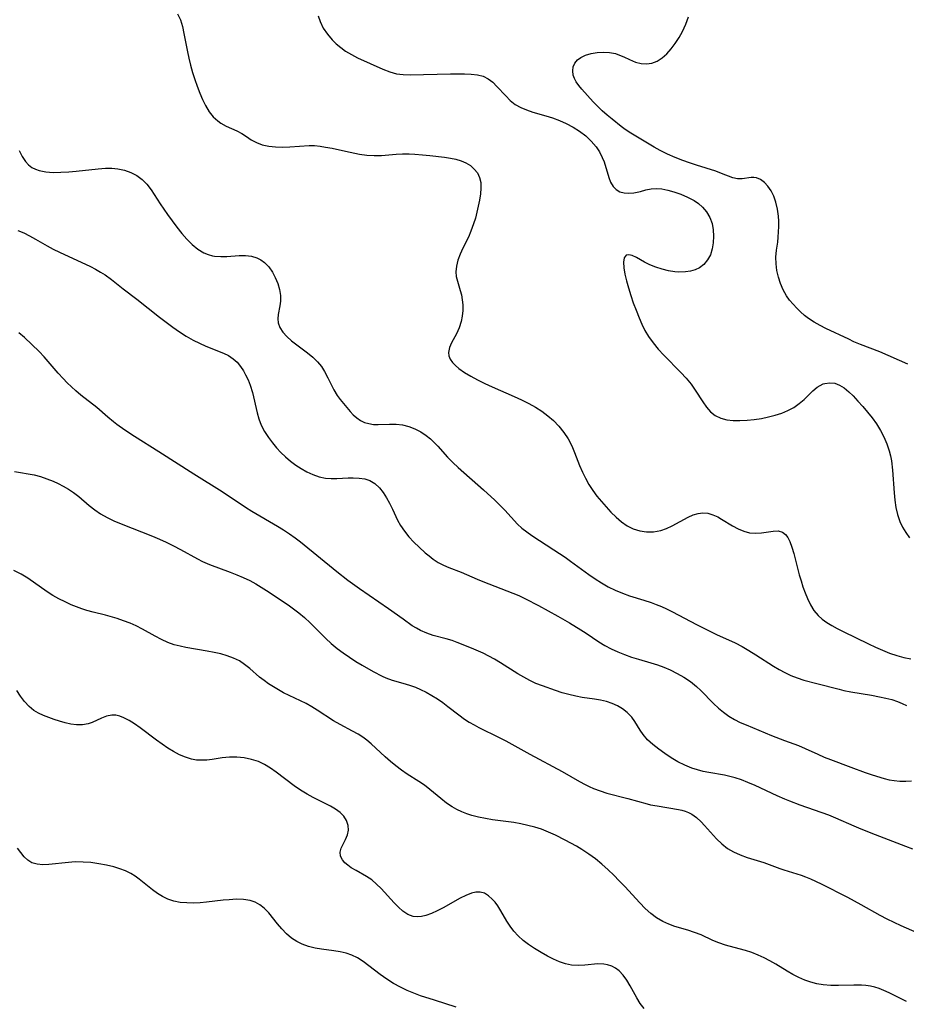
# Model space of a CAD drawing. Extents: x 2048614 to 2056816, y 3191109 to 3195110.
# Drawn here: x 2049768 to 2049980, y 3193761 to 3193996 of the extents above; entities that cross this region are included whole.
import ezdxf

# ---------------------------------------------------------------- set-up
doc = ezdxf.new("R2010")
doc.units = 0

msp = doc.modelspace()

# ---------------------------------------------------------------- linework, layer by layer
at = {"layer": 'Unknown_Line_Type', "color": 0}
for points in [[(2049806.13, 3193997.33, 2876), (2049806.83, 3193995.89, 2876), (2049807.31, 3193994.3, 2876), (2049807.68, 3193992.62, 2876), (2049808.52, 3193988.22, 2876), (2049808.84, 3193986.72, 2876), (2049809.25, 3193985.01, 2876), (2049809.73, 3193983.32, 2876), (2049810.25, 3193981.64, 2876), (2049810.82, 3193980, 2876), (2049811.43, 3193978.39, 2876), (2049812.1, 3193976.85, 2876), (2049812.82, 3193975.39, 2876), (2049813.7, 3193973.92, 2876), (2049814.66, 3193972.73, 2876), (2049815.74, 3193971.72, 2876), (2049816.48, 3193971.19, 2876), (2049817.72, 3193970.49, 2876), (2049820.25, 3193969.36, 2876), (2049821.44, 3193968.76, 2876), (2049822.6, 3193968.01, 2876), (2049823.74, 3193967.23, 2876), (2049824.95, 3193966.54, 2876), (2049826.35, 3193966.04, 2876), (2049827.89, 3193965.73, 2876), (2049829.52, 3193965.55, 2876), (2049831.22, 3193965.49, 2876), (2049832.95, 3193965.53, 2876), (2049837.52, 3193965.84, 2876), (2049838.83, 3193965.82, 2876), (2049840.15, 3193965.7, 2876), (2049841.48, 3193965.5, 2876), (2049843.01, 3193965.19, 2876), (2049846.2, 3193964.49, 2876), (2049849.58, 3193963.82, 2876), (2049851.31, 3193963.56, 2876), (2049853.03, 3193963.44, 2876), (2049854.77, 3193963.48, 2876), (2049858.29, 3193963.78, 2876), (2049859.85, 3193963.85, 2876), (2049861.43, 3193963.86, 2876), (2049862.75, 3193963.8, 2876), (2049864.56, 3193963.67, 2876), (2049866.35, 3193963.49, 2876), (2049869.86, 3193963.05, 2876), (2049871.24, 3193962.84, 2876), (2049872.55, 3193962.58, 2876), (2049873.8, 3193962.22, 2876), (2049874.94, 3193961.73, 2876), (2049876.02, 3193961.05, 2876), (2049876.94, 3193960.24, 2876), (2049877.68, 3193959.3, 2876), (2049878.2, 3193958.24, 2876), (2049878.47, 3193957.01, 2876), (2049878.52, 3193955.68, 2876), (2049878.41, 3193954.28, 2876), (2049878.18, 3193952.82, 2876), (2049877.56, 3193949.92, 2876), (2049877.2, 3193948.52, 2876), (2049876.78, 3193947.12, 2876), (2049876.14, 3193945.38, 2876), (2049875.53, 3193944, 2876), (2049874.24, 3193941.33, 2876), (2049873.59, 3193939.88, 2876), (2049873.05, 3193938.47, 2876), (2049872.68, 3193937.08, 2876), (2049872.54, 3193935.72, 2876), (2049872.65, 3193934.6, 2876), (2049872.91, 3193933.49, 2876), (2049873.61, 3193931.22, 2876), (2049873.86, 3193930.24, 2876), (2049874.08, 3193929.03, 2876), (2049874.2, 3193927.8, 2876), (2049874.2, 3193926.47, 2876), (2049874.07, 3193925.15, 2876), (2049873.81, 3193923.86, 2876), (2049873.3, 3193922.33, 2876), (2049872.66, 3193920.88, 2876), (2049871.54, 3193918.74, 2876), (2049871.04, 3193917.59, 2876), (2049870.81, 3193916.46, 2876), (2049870.9, 3193915.64, 2876), (2049871.2, 3193914.85, 2876), (2049871.72, 3193914.06, 2876), (2049872.44, 3193913.31, 2876), (2049873.29, 3193912.6, 2876), (2049874.64, 3193911.66, 2876), (2049876.13, 3193910.75, 2876), (2049877.74, 3193909.87, 2876), (2049879.43, 3193909.03, 2876), (2049881.17, 3193908.21, 2876), (2049886.46, 3193905.91, 2876), (2049888.21, 3193905.12, 2876), (2049889.92, 3193904.26, 2876), (2049891.51, 3193903.37, 2876), (2049893.03, 3193902.4, 2876), (2049894.47, 3193901.35, 2876), (2049895.81, 3193900.19, 2876), (2049897.12, 3193898.83, 2876), (2049898.28, 3193897.36, 2876), (2049899.31, 3193895.79, 2876), (2049900.18, 3193894.15, 2876), (2049900.85, 3193892.57, 2876), (2049902.08, 3193889.43, 2876), (2049902.75, 3193887.9, 2876), (2049903.49, 3193886.4, 2876), (2049904.3, 3193884.93, 2876), (2049905.22, 3193883.51, 2876), (2049906.22, 3193882.14, 2876), (2049907.28, 3193880.83, 2876), (2049908.39, 3193879.56, 2876), (2049909.53, 3193878.35, 2876), (2049910.78, 3193877.13, 2876), (2049912.08, 3193876.03, 2876), (2049913.43, 3193875.08, 2876), (2049914.85, 3193874.33, 2876), (2049916.42, 3193873.82, 2876), (2049918.06, 3193873.59, 2876), (2049919.71, 3193873.63, 2876), (2049920.58, 3193873.76, 2876), (2049921.43, 3193873.97, 2876), (2049922.8, 3193874.45, 2876), (2049924.15, 3193875.07, 2876), (2049928.01, 3193877.12, 2876), (2049929.18, 3193877.64, 2876), (2049930.34, 3193878.01, 2876), (2049931.49, 3193878.17, 2876), (2049932.68, 3193878.05, 2876), (2049933.86, 3193877.7, 2876), (2049935.03, 3193877.17, 2876), (2049935.95, 3193876.67, 2876), (2049938.58, 3193875.09, 2876), (2049939.91, 3193874.35, 2876), (2049941.25, 3193873.75, 2876), (2049942.6, 3193873.36, 2876), (2049944.06, 3193873.26, 2876), (2049945.5, 3193873.37, 2876), (2049948.23, 3193873.77, 2876), (2049949.43, 3193873.82, 2876), (2049950.47, 3193873.55, 2876), (2049951.17, 3193873.02, 2876), (2049951.75, 3193872.24, 2876), (2049952.21, 3193871.29, 2876), (2049952.71, 3193869.94, 2876), (2049953.17, 3193868.42, 2876), (2049954.49, 3193863.38, 2876), (2049954.91, 3193861.92, 2876), (2049955.36, 3193860.47, 2876), (2049955.86, 3193859.05, 2876), (2049956.42, 3193857.67, 2876), (2049957.14, 3193856.2, 2876), (2049957.98, 3193854.84, 2876), (2049958.98, 3193853.63, 2876), (2049959.96, 3193852.74, 2876), (2049961.06, 3193851.95, 2876), (2049962.24, 3193851.24, 2876), (2049963.56, 3193850.51, 2876), (2049964.93, 3193849.82, 2876), (2049971.01, 3193846.86, 2876), (2049972.66, 3193846.08, 2876), (2049974.34, 3193845.34, 2876), (2049976.04, 3193844.67, 2876), (2049977.77, 3193844.09, 2876), (2049979.44, 3193843.64, 2876), (2049981.13, 3193843.28, 2876)], [(2049839.7, 3193996.83, 2874), (2049840.15, 3193995.49, 2874), (2049840.92, 3193993.91, 2874), (2049841.9, 3193992.43, 2874), (2049843.04, 3193991.07, 2874), (2049844.02, 3193990.11, 2874), (2049845.08, 3193989.22, 2874), (2049846.21, 3193988.42, 2874), (2049847.61, 3193987.58, 2874), (2049849.08, 3193986.83, 2874), (2049855.16, 3193984.11, 2874), (2049856.77, 3193983.46, 2874), (2049858.4, 3193983, 2874), (2049859.99, 3193982.8, 2874), (2049861.64, 3193982.76, 2874), (2049871.23, 3193982.99, 2874), (2049874.64, 3193982.97, 2874), (2049876.22, 3193982.92, 2874), (2049877.72, 3193982.76, 2874), (2049879.1, 3193982.39, 2874), (2049880.27, 3193981.77, 2874), (2049881.35, 3193980.95, 2874), (2049882.36, 3193979.98, 2874), (2049884.43, 3193977.7, 2874), (2049885.52, 3193976.6, 2874), (2049886.73, 3193975.64, 2874), (2049888.01, 3193974.92, 2874), (2049889.41, 3193974.34, 2874), (2049890.89, 3193973.85, 2874), (2049894.01, 3193972.95, 2874), (2049895.59, 3193972.45, 2874), (2049897.26, 3193971.83, 2874), (2049898.9, 3193971.1, 2874), (2049900.53, 3193970.24, 2874), (2049902.08, 3193969.26, 2874), (2049903.54, 3193968.15, 2874), (2049904.86, 3193966.92, 2874), (2049906.01, 3193965.58, 2874), (2049906.83, 3193964.33, 2874), (2049907.49, 3193963.02, 2874), (2049907.9, 3193961.96, 2874), (2049909.02, 3193958.24, 2874), (2049909.48, 3193957.09, 2874), (2049910.06, 3193956.1, 2874), (2049910.8, 3193955.33, 2874), (2049911.69, 3193954.83, 2874), (2049912.72, 3193954.56, 2874), (2049913.83, 3193954.49, 2874), (2049914.98, 3193954.57, 2874), (2049915.81, 3193954.71, 2874), (2049916.63, 3193954.91, 2874), (2049917.85, 3193955.26, 2874), (2049919.11, 3193955.53, 2874), (2049920.38, 3193955.59, 2874), (2049921.72, 3193955.48, 2874), (2049923.12, 3193955.21, 2874), (2049924.55, 3193954.83, 2874), (2049926.21, 3193954.24, 2874), (2049927.83, 3193953.53, 2874), (2049929.37, 3193952.69, 2874), (2049930.42, 3193951.98, 2874), (2049931.37, 3193951.17, 2874), (2049932.36, 3193950, 2874), (2049933.14, 3193948.68, 2874), (2049933.68, 3193947.24, 2874), (2049933.97, 3193945.73, 2874), (2049934.05, 3193944.18, 2874), (2049933.96, 3193942.64, 2874), (2049933.71, 3193941.17, 2874), (2049933.27, 3193939.78, 2874), (2049932.61, 3193938.54, 2874), (2049931.73, 3193937.47, 2874), (2049930.64, 3193936.64, 2874), (2049929.63, 3193936.18, 2874), (2049928.52, 3193935.87, 2874), (2049927.34, 3193935.7, 2874), (2049925.63, 3193935.65, 2874), (2049924.81, 3193935.69, 2874), (2049923.27, 3193935.92, 2874), (2049921.74, 3193936.3, 2874), (2049920.26, 3193936.79, 2874), (2049918.86, 3193937.36, 2874), (2049917.58, 3193937.99, 2874), (2049915.63, 3193939.11, 2874), (2049914.64, 3193939.57, 2874), (2049913.8, 3193939.77, 2874), (2049913.15, 3193939.64, 2874), (2049912.73, 3193939.02, 2874), (2049912.57, 3193937.99, 2874), (2049912.63, 3193936.67, 2874), (2049912.86, 3193935.15, 2874), (2049913.23, 3193933.53, 2874), (2049913.71, 3193931.84, 2874), (2049914.26, 3193930.08, 2874), (2049914.87, 3193928.3, 2874), (2049915.54, 3193926.51, 2874), (2049916.25, 3193924.73, 2874), (2049916.92, 3193923.2, 2874), (2049917.65, 3193921.72, 2874), (2049918.47, 3193920.29, 2874), (2049919.6, 3193918.72, 2874), (2049920.85, 3193917.23, 2874), (2049922.18, 3193915.8, 2874), (2049926.26, 3193911.69, 2874), (2049927.53, 3193910.29, 2874), (2049928.71, 3193908.85, 2874), (2049929.68, 3193907.45, 2874), (2049931.46, 3193904.67, 2874), (2049932.36, 3193903.39, 2874), (2049933.34, 3193902.27, 2874), (2049934.45, 3193901.37, 2874), (2049935.73, 3193900.76, 2874), (2049937.17, 3193900.39, 2874), (2049938.72, 3193900.21, 2874), (2049940.34, 3193900.18, 2874), (2049942.02, 3193900.26, 2874), (2049943.73, 3193900.44, 2874), (2049945.44, 3193900.71, 2874), (2049947.15, 3193901.06, 2874), (2049948.74, 3193901.48, 2874), (2049950.29, 3193901.99, 2874), (2049951.76, 3193902.6, 2874), (2049953.15, 3193903.34, 2874), (2049954.46, 3193904.24, 2874), (2049955.64, 3193905.23, 2874), (2049957.73, 3193907.27, 2874), (2049958.77, 3193908.14, 2874), (2049959.45, 3193908.59, 2874), (2049960.17, 3193908.93, 2874), (2049960.59, 3193909.06, 2874), (2049961.76, 3193909.22, 2874), (2049962.95, 3193909.08, 2874), (2049964.11, 3193908.66, 2874), (2049965.21, 3193907.97, 2874), (2049966.27, 3193907.08, 2874), (2049967.32, 3193906.06, 2874), (2049968.46, 3193904.85, 2874), (2049969.61, 3193903.56, 2874), (2049970.75, 3193902.22, 2874), (2049971.85, 3193900.82, 2874), (2049972.88, 3193899.37, 2874), (2049973.84, 3193897.85, 2874), (2049974.69, 3193896.28, 2874), (2049975.41, 3193894.65, 2874), (2049975.97, 3193892.98, 2874), (2049976.25, 3193891.77, 2874), (2049976.46, 3193890.54, 2874), (2049976.7, 3193888.36, 2874), (2049977.1, 3193882.94, 2874), (2049977.28, 3193881.16, 2874), (2049977.55, 3193879.42, 2874), (2049977.93, 3193877.73, 2874), (2049978.47, 3193876.12, 2874), (2049979.12, 3193874.77, 2874), (2049979.9, 3193873.47, 2874), (2049980.76, 3193872.21, 2874)], [(2049980.4, 3193913.66, 2872), (2049973.71, 3193916.58, 2872), (2049969.06, 3193918.38, 2872), (2049967.53, 3193919.02, 2872), (2049966.27, 3193919.6, 2872), (2049960.86, 3193922.19, 2872), (2049959.43, 3193922.91, 2872), (2049958.04, 3193923.68, 2872), (2049956.72, 3193924.54, 2872), (2049955.72, 3193925.3, 2872), (2049954.78, 3193926.12, 2872), (2049953.88, 3193926.99, 2872), (2049953.01, 3193927.94, 2872), (2049952.19, 3193928.93, 2872), (2049951.46, 3193929.97, 2872), (2049950.66, 3193931.41, 2872), (2049950.02, 3193932.91, 2872), (2049949.52, 3193934.46, 2872), (2049949.16, 3193936.04, 2872), (2049948.96, 3193937.63, 2872), (2049948.92, 3193939.21, 2872), (2049949.08, 3193940.87, 2872), (2049949.34, 3193942.75, 2872), (2049949.47, 3193944, 2872), (2049949.55, 3193945.25, 2872), (2049949.59, 3193946.51, 2872), (2049949.58, 3193947.76, 2872), (2049949.5, 3193949, 2872), (2049949.29, 3193950.69, 2872), (2049948.93, 3193952.3, 2872), (2049948.41, 3193953.8, 2872), (2049947.77, 3193955.03, 2872), (2049947.01, 3193956.12, 2872), (2049946.17, 3193957.02, 2872), (2049945.25, 3193957.71, 2872), (2049944.3, 3193958.14, 2872), (2049943.65, 3193958.25, 2872), (2049943.01, 3193958.25, 2872), (2049940.87, 3193957.91, 2872), (2049939.78, 3193957.88, 2872), (2049938.6, 3193958.15, 2872), (2049935.94, 3193959.21, 2872), (2049934.57, 3193959.7, 2872), (2049929.94, 3193961.15, 2872), (2049928.31, 3193961.69, 2872), (2049926.67, 3193962.28, 2872), (2049924.85, 3193963, 2872), (2049923.05, 3193963.79, 2872), (2049921.29, 3193964.67, 2872), (2049919.84, 3193965.48, 2872), (2049914.27, 3193968.81, 2872), (2049912.96, 3193969.67, 2872), (2049911.98, 3193970.38, 2872), (2049909.81, 3193972.11, 2872), (2049908.62, 3193973.12, 2872), (2049907.46, 3193974.17, 2872), (2049906.38, 3193975.23, 2872), (2049905.34, 3193976.3, 2872), (2049902.61, 3193979.3, 2872), (2049901.89, 3193980.18, 2872), (2049901.27, 3193981.06, 2872), (2049900.86, 3193981.84, 2872), (2049900.57, 3193982.62, 2872), (2049900.43, 3193983.66, 2872), (2049900.55, 3193984.65, 2872), (2049900.93, 3193985.55, 2872), (2049901.54, 3193986.28, 2872), (2049902.35, 3193986.89, 2872), (2049903.51, 3193987.45, 2872), (2049904.84, 3193987.85, 2872), (2049906.26, 3193988.09, 2872), (2049907.72, 3193988.17, 2872), (2049909.18, 3193988.07, 2872), (2049910.61, 3193987.79, 2872), (2049911.19, 3193987.6, 2872), (2049912.62, 3193987.01, 2872), (2049914.01, 3193986.37, 2872), (2049915.39, 3193985.79, 2872), (2049916.78, 3193985.41, 2872), (2049918.05, 3193985.35, 2872), (2049919.31, 3193985.55, 2872), (2049920.54, 3193986.01, 2872), (2049921.74, 3193986.77, 2872), (2049922.86, 3193987.75, 2872), (2049923.91, 3193988.91, 2872), (2049924.89, 3193990.21, 2872), (2049925.79, 3193991.61, 2872), (2049926.61, 3193993.11, 2872), (2049927.39, 3193994.8, 2872), (2049928.08, 3193996.55, 2872)], [(2049768.38, 3193964.66, 2878), (2049769.07, 3193963.27, 2878), (2049769.89, 3193962.02, 2878), (2049770.59, 3193961.26, 2878), (2049771.41, 3193960.63, 2878), (2049772.22, 3193960.21, 2878), (2049773.1, 3193959.9, 2878), (2049774.73, 3193959.58, 2878), (2049776.48, 3193959.45, 2878), (2049778.31, 3193959.46, 2878), (2049780.2, 3193959.56, 2878), (2049781.94, 3193959.71, 2878), (2049787.22, 3193960.28, 2878), (2049788.98, 3193960.42, 2878), (2049790.48, 3193960.42, 2878), (2049791.93, 3193960.3, 2878), (2049793.52, 3193959.96, 2878), (2049795.02, 3193959.43, 2878), (2049796.41, 3193958.7, 2878), (2049797.67, 3193957.77, 2878), (2049798.8, 3193956.6, 2878), (2049799.81, 3193955.26, 2878), (2049802.03, 3193951.92, 2878), (2049803.74, 3193949.42, 2878), (2049804.85, 3193947.86, 2878), (2049806, 3193946.34, 2878), (2049807.17, 3193944.88, 2878), (2049808.39, 3193943.5, 2878), (2049809.66, 3193942.24, 2878), (2049810.99, 3193941.14, 2878), (2049812.41, 3193940.26, 2878), (2049813.45, 3193939.82, 2878), (2049814.52, 3193939.52, 2878), (2049814.99, 3193939.44, 2878), (2049816.44, 3193939.33, 2878), (2049817.91, 3193939.38, 2878), (2049820.88, 3193939.59, 2878), (2049822.35, 3193939.58, 2878), (2049823.76, 3193939.41, 2878), (2049825.09, 3193939.03, 2878), (2049826.04, 3193938.55, 2878), (2049826.9, 3193937.92, 2878), (2049827.91, 3193936.87, 2878), (2049828.76, 3193935.65, 2878), (2049829.47, 3193934.31, 2878), (2049830.03, 3193932.91, 2878), (2049830.44, 3193931.48, 2878), (2049830.68, 3193930.07, 2878), (2049830.71, 3193928.71, 2878), (2049830.56, 3193927.61, 2878), (2049830.12, 3193925.53, 2878), (2049830.05, 3193924.5, 2878), (2049830.17, 3193923.52, 2878), (2049830.54, 3193922.42, 2878), (2049831.26, 3193921.26, 2878), (2049832.21, 3193920.22, 2878), (2049833.34, 3193919.24, 2878), (2049837.17, 3193916.37, 2878), (2049838.42, 3193915.33, 2878), (2049839.56, 3193914.2, 2878), (2049840.46, 3193913.07, 2878), (2049841.24, 3193911.86, 2878), (2049842.01, 3193910.42, 2878), (2049843.42, 3193907.53, 2878), (2049844.2, 3193906.2, 2878), (2049844.95, 3193905.18, 2878), (2049847.3, 3193902.35, 2878), (2049848.08, 3193901.54, 2878), (2049848.92, 3193900.81, 2878), (2049849.83, 3193900.19, 2878), (2049850.77, 3193899.75, 2878), (2049851.77, 3193899.45, 2878), (2049852.87, 3193899.28, 2878), (2049853.99, 3193899.24, 2878), (2049856.72, 3193899.36, 2878), (2049858.33, 3193899.36, 2878), (2049859.82, 3193899.16, 2878), (2049861.3, 3193898.77, 2878), (2049862.76, 3193898.22, 2878), (2049864.17, 3193897.5, 2878), (2049865.5, 3193896.62, 2878), (2049866.46, 3193895.83, 2878), (2049867.37, 3193894.96, 2878), (2049868.25, 3193894.04, 2878), (2049870.59, 3193891.46, 2878), (2049871.81, 3193890.18, 2878), (2049873.07, 3193888.99, 2878), (2049879.18, 3193883.61, 2878), (2049881.81, 3193881.21, 2878), (2049883.07, 3193880, 2878), (2049884.27, 3193878.78, 2878), (2049887.26, 3193875.47, 2878), (2049888.32, 3193874.52, 2878), (2049889.47, 3193873.62, 2878), (2049890.69, 3193872.76, 2878), (2049895.93, 3193869.35, 2878), (2049898.6, 3193867.54, 2878), (2049899.92, 3193866.61, 2878), (2049904.31, 3193863.42, 2878), (2049905.79, 3193862.4, 2878), (2049907.3, 3193861.43, 2878), (2049908.91, 3193860.52, 2878), (2049910.57, 3193859.7, 2878), (2049912.27, 3193858.98, 2878), (2049913.97, 3193858.37, 2878), (2049917.41, 3193857.3, 2878), (2049919.13, 3193856.73, 2878), (2049920.37, 3193856.27, 2878), (2049921.59, 3193855.78, 2878), (2049922.81, 3193855.24, 2878), (2049924.26, 3193854.53, 2878), (2049929.97, 3193851.49, 2878), (2049931.57, 3193850.67, 2878), (2049934.77, 3193849.13, 2878), (2049939.17, 3193847.1, 2878), (2049940.83, 3193846.24, 2878), (2049942.47, 3193845.3, 2878), (2049944.1, 3193844.29, 2878), (2049948.35, 3193841.55, 2878), (2049949.69, 3193840.75, 2878), (2049951.06, 3193840, 2878), (2049952.45, 3193839.33, 2878), (2049954.01, 3193838.73, 2878), (2049955.6, 3193838.21, 2878), (2049958.64, 3193837.38, 2878), (2049964.02, 3193836.02, 2878), (2049965.1, 3193835.76, 2878), (2049966.76, 3193835.42, 2878), (2049971.75, 3193834.59, 2878), (2049973.62, 3193834.25, 2878), (2049975.1, 3193833.93, 2878), (2049976.55, 3193833.55, 2878), (2049977.93, 3193833.11, 2878), (2049979.04, 3193832.67, 2878), (2049980.08, 3193832.15, 2878)], [(2049768.03, 3193945.56, 2880), (2049769.44, 3193944.97, 2880), (2049770.84, 3193944.28, 2880), (2049772.24, 3193943.52, 2880), (2049775.04, 3193941.91, 2880), (2049776.48, 3193941.13, 2880), (2049777.94, 3193940.39, 2880), (2049785.38, 3193936.93, 2880), (2049786.59, 3193936.31, 2880), (2049787.77, 3193935.65, 2880), (2049788.91, 3193934.94, 2880), (2049790.37, 3193933.9, 2880), (2049793.2, 3193931.65, 2880), (2049796.45, 3193929.16, 2880), (2049801.85, 3193924.84, 2880), (2049803.41, 3193923.65, 2880), (2049804.99, 3193922.49, 2880), (2049806.59, 3193921.38, 2880), (2049808.22, 3193920.35, 2880), (2049809.88, 3193919.4, 2880), (2049811.39, 3193918.65, 2880), (2049812.92, 3193917.98, 2880), (2049817.1, 3193916.3, 2880), (2049818.32, 3193915.69, 2880), (2049819.42, 3193914.96, 2880), (2049820.33, 3193914.1, 2880), (2049821.13, 3193913.12, 2880), (2049821.85, 3193912.03, 2880), (2049822.37, 3193911.13, 2880), (2049822.98, 3193909.9, 2880), (2049823.49, 3193908.6, 2880), (2049824, 3193906.88, 2880), (2049825.13, 3193902.05, 2880), (2049825.57, 3193900.56, 2880), (2049826.13, 3193899.11, 2880), (2049826.9, 3193897.58, 2880), (2049827.84, 3193896.12, 2880), (2049828.76, 3193894.89, 2880), (2049829.75, 3193893.71, 2880), (2049830.81, 3193892.59, 2880), (2049831.93, 3193891.52, 2880), (2049833.12, 3193890.51, 2880), (2049834.36, 3193889.56, 2880), (2049835.64, 3193888.71, 2880), (2049836.95, 3193887.96, 2880), (2049838.42, 3193887.28, 2880), (2049839.92, 3193886.76, 2880), (2049841.43, 3193886.44, 2880), (2049842.79, 3193886.34, 2880), (2049844.15, 3193886.36, 2880), (2049846.84, 3193886.5, 2880), (2049848.07, 3193886.51, 2880), (2049849.48, 3193886.46, 2880), (2049850.81, 3193886.29, 2880), (2049852.04, 3193885.9, 2880), (2049853.23, 3193885.15, 2880), (2049854.3, 3193884.11, 2880), (2049855.18, 3193882.99, 2880), (2049855.99, 3193881.75, 2880), (2049856.74, 3193880.43, 2880), (2049857.43, 3193879.05, 2880), (2049858.63, 3193876.43, 2880), (2049859.31, 3193875.16, 2880), (2049860.26, 3193873.77, 2880), (2049861.35, 3193872.45, 2880), (2049862.54, 3193871.18, 2880), (2049863.79, 3193869.97, 2880), (2049865.25, 3193868.63, 2880), (2049866.17, 3193867.86, 2880), (2049867.11, 3193867.13, 2880), (2049868.32, 3193866.33, 2880), (2049869.58, 3193865.65, 2880), (2049870.84, 3193865.1, 2880), (2049873.8, 3193864, 2880), (2049877.6, 3193862.34, 2880), (2049879, 3193861.77, 2880), (2049886.14, 3193858.99, 2880), (2049887.55, 3193858.38, 2880), (2049889.14, 3193857.63, 2880), (2049892.29, 3193856, 2880), (2049896.84, 3193853.5, 2880), (2049899.69, 3193851.89, 2880), (2049902.38, 3193850.25, 2880), (2049903.67, 3193849.41, 2880), (2049906.68, 3193847.35, 2880), (2049908.12, 3193846.48, 2880), (2049909.64, 3193845.69, 2880), (2049911.21, 3193844.97, 2880), (2049912.82, 3193844.31, 2880), (2049914.46, 3193843.72, 2880), (2049916.12, 3193843.2, 2880), (2049919.09, 3193842.36, 2880), (2049920.63, 3193841.85, 2880), (2049922.15, 3193841.27, 2880), (2049923.64, 3193840.63, 2880), (2049925.34, 3193839.8, 2880), (2049926.97, 3193838.88, 2880), (2049928.52, 3193837.86, 2880), (2049929.97, 3193836.72, 2880), (2049931.02, 3193835.73, 2880), (2049934.04, 3193832.61, 2880), (2049935.19, 3193831.54, 2880), (2049936.41, 3193830.55, 2880), (2049937.69, 3193829.63, 2880), (2049939.04, 3193828.82, 2880), (2049940.4, 3193828.12, 2880), (2049941.81, 3193827.5, 2880), (2049947.86, 3193825.01, 2880), (2049950.95, 3193823.8, 2880), (2049954.3, 3193822.58, 2880), (2049955.92, 3193821.91, 2880), (2049958.92, 3193820.5, 2880), (2049960.42, 3193819.85, 2880), (2049961.94, 3193819.23, 2880), (2049966.78, 3193817.43, 2880), (2049970.2, 3193816.19, 2880), (2049971.9, 3193815.61, 2880), (2049974.76, 3193814.72, 2880), (2049975.94, 3193814.42, 2880), (2049977.11, 3193814.22, 2880), (2049978.49, 3193814.11, 2880), (2049979.87, 3193814.11, 2880), (2049981.27, 3193814.17, 2880)], [(2049981.54, 3193797.87, 2882), (2049979.94, 3193798.5, 2882), (2049972.64, 3193801.27, 2882), (2049969.26, 3193802.6, 2882), (2049967.59, 3193803.31, 2882), (2049963.21, 3193805.26, 2882), (2049961.51, 3193805.94, 2882), (2049954.71, 3193808.34, 2882), (2049952.24, 3193809.28, 2882), (2049951.02, 3193809.79, 2882), (2049949.24, 3193810.58, 2882), (2049943.99, 3193813.03, 2882), (2049942.24, 3193813.79, 2882), (2049940.71, 3193814.38, 2882), (2049939.16, 3193814.89, 2882), (2049937.61, 3193815.31, 2882), (2049936.61, 3193815.51, 2882), (2049932.92, 3193816.16, 2882), (2049931.58, 3193816.43, 2882), (2049930.19, 3193816.76, 2882), (2049928.83, 3193817.17, 2882), (2049927.14, 3193817.87, 2882), (2049925.52, 3193818.71, 2882), (2049923.94, 3193819.66, 2882), (2049922.41, 3193820.67, 2882), (2049920.95, 3193821.72, 2882), (2049919.57, 3193822.81, 2882), (2049918.31, 3193823.97, 2882), (2049917.22, 3193825.2, 2882), (2049916.51, 3193826.24, 2882), (2049915.22, 3193828.35, 2882), (2049914.51, 3193829.36, 2882), (2049913.41, 3193830.52, 2882), (2049912.34, 3193831.35, 2882), (2049911.13, 3193832.05, 2882), (2049909.83, 3193832.63, 2882), (2049908.45, 3193833.09, 2882), (2049907.05, 3193833.41, 2882), (2049905.61, 3193833.67, 2882), (2049902.66, 3193834.1, 2882), (2049901.18, 3193834.37, 2882), (2049899.54, 3193834.75, 2882), (2049897.91, 3193835.2, 2882), (2049896.31, 3193835.71, 2882), (2049893.18, 3193836.81, 2882), (2049891.6, 3193837.42, 2882), (2049890.16, 3193838.1, 2882), (2049888.74, 3193838.88, 2882), (2049887.34, 3193839.73, 2882), (2049883.2, 3193842.38, 2882), (2049881.8, 3193843.21, 2882), (2049880.44, 3193843.94, 2882), (2049879.05, 3193844.61, 2882), (2049876.26, 3193845.84, 2882), (2049872.84, 3193847.23, 2882), (2049871.68, 3193847.66, 2882), (2049870.22, 3193848.09, 2882), (2049867.16, 3193848.89, 2882), (2049865.61, 3193849.39, 2882), (2049864.12, 3193850.03, 2882), (2049863.13, 3193850.59, 2882), (2049862.15, 3193851.21, 2882), (2049859.96, 3193852.73, 2882), (2049856.5, 3193855.21, 2882), (2049849.56, 3193860.01, 2882), (2049846.81, 3193862, 2882), (2049844.11, 3193864.05, 2882), (2049835.45, 3193871.13, 2882), (2049834.17, 3193872.12, 2882), (2049832.86, 3193873.06, 2882), (2049831.4, 3193874.03, 2882), (2049829.97, 3193874.91, 2882), (2049823.89, 3193878.49, 2882), (2049822.33, 3193879.46, 2882), (2049816.75, 3193883.17, 2882), (2049810.03, 3193887.39, 2882), (2049801.7, 3193892.75, 2882), (2049795.85, 3193896.38, 2882), (2049793.57, 3193897.92, 2882), (2049791.67, 3193899.26, 2882), (2049790.89, 3193899.85, 2882), (2049789.53, 3193900.97, 2882), (2049786.86, 3193903.28, 2882), (2049783.09, 3193906.25, 2882), (2049781.84, 3193907.28, 2882), (2049780.8, 3193908.21, 2882), (2049779.8, 3193909.2, 2882), (2049778.82, 3193910.22, 2882), (2049777.67, 3193911.5, 2882), (2049774.28, 3193915.43, 2882), (2049773.1, 3193916.69, 2882), (2049771.4, 3193918.35, 2882), (2049769.63, 3193919.98, 2882), (2049768.29, 3193921.16, 2882)], [(2049767.24, 3193888.02, 2884), (2049771.92, 3193887.23, 2884), (2049773.45, 3193886.83, 2884), (2049774.97, 3193886.31, 2884), (2049776.45, 3193885.69, 2884), (2049777.64, 3193885.12, 2884), (2049778.82, 3193884.5, 2884), (2049780.1, 3193883.78, 2884), (2049781.33, 3193882.99, 2884), (2049782.57, 3193882.06, 2884), (2049785.05, 3193879.94, 2884), (2049786.37, 3193878.86, 2884), (2049787.76, 3193877.88, 2884), (2049789.32, 3193877.01, 2884), (2049790.97, 3193876.25, 2884), (2049792.68, 3193875.55, 2884), (2049800.14, 3193872.56, 2884), (2049801.8, 3193871.87, 2884), (2049803.43, 3193871.14, 2884), (2049805.15, 3193870.29, 2884), (2049806.84, 3193869.4, 2884), (2049810.9, 3193867.16, 2884), (2049812.13, 3193866.55, 2884), (2049813.77, 3193865.85, 2884), (2049818.71, 3193864.01, 2884), (2049820.28, 3193863.38, 2884), (2049821.83, 3193862.7, 2884), (2049823.35, 3193861.97, 2884), (2049824.84, 3193861.17, 2884), (2049826.13, 3193860.4, 2884), (2049827.39, 3193859.58, 2884), (2049832.53, 3193856.15, 2884), (2049833.83, 3193855.24, 2884), (2049835.09, 3193854.29, 2884), (2049836.44, 3193853.14, 2884), (2049837.75, 3193851.93, 2884), (2049841.52, 3193848.17, 2884), (2049842.81, 3193846.97, 2884), (2049844.21, 3193845.8, 2884), (2049845.65, 3193844.71, 2884), (2049847.13, 3193843.67, 2884), (2049848.64, 3193842.69, 2884), (2049850.16, 3193841.76, 2884), (2049852.8, 3193840.26, 2884), (2049854.97, 3193839.14, 2884), (2049855.84, 3193838.76, 2884), (2049857.34, 3193838.23, 2884), (2049860.47, 3193837.34, 2884), (2049861.69, 3193836.95, 2884), (2049862.91, 3193836.51, 2884), (2049864.11, 3193836, 2884), (2049865.48, 3193835.32, 2884), (2049866.82, 3193834.56, 2884), (2049868.13, 3193833.72, 2884), (2049869.41, 3193832.83, 2884), (2049870.67, 3193831.9, 2884), (2049873.28, 3193829.89, 2884), (2049874.62, 3193828.93, 2884), (2049875.74, 3193828.21, 2884), (2049876.88, 3193827.53, 2884), (2049878.05, 3193826.9, 2884), (2049882.89, 3193824.51, 2884), (2049884.48, 3193823.68, 2884), (2049890.22, 3193820.5, 2884), (2049897.92, 3193816.38, 2884), (2049902.07, 3193814.01, 2884), (2049903.39, 3193813.29, 2884), (2049904.37, 3193812.81, 2884), (2049905.36, 3193812.36, 2884), (2049906.96, 3193811.76, 2884), (2049908.6, 3193811.25, 2884), (2049913.57, 3193809.94, 2884), (2049918.23, 3193808.66, 2884), (2049919, 3193808.47, 2884), (2049920.56, 3193808.16, 2884), (2049925.64, 3193807.36, 2884), (2049926.48, 3193807.17, 2884), (2049927.29, 3193806.92, 2884), (2049928.08, 3193806.6, 2884), (2049928.84, 3193806.2, 2884), (2049929.98, 3193805.38, 2884), (2049931.05, 3193804.39, 2884), (2049931.88, 3193803.51, 2884), (2049934.71, 3193800.35, 2884), (2049935.97, 3193799.11, 2884), (2049937.34, 3193798.04, 2884), (2049938.82, 3193797.18, 2884), (2049940.41, 3193796.48, 2884), (2049942.08, 3193795.89, 2884), (2049946, 3193794.65, 2884), (2049947.27, 3193794.21, 2884), (2049949.88, 3193793.21, 2884), (2049950.77, 3193792.91, 2884), (2049954.97, 3193791.63, 2884), (2049955.96, 3193791.27, 2884), (2049957.2, 3193790.75, 2884), (2049959.69, 3193789.55, 2884), (2049966, 3193786.36, 2884), (2049969.16, 3193784.67, 2884), (2049973.73, 3193782.07, 2884), (2049975.37, 3193781.22, 2884), (2049978.71, 3193779.66, 2884), (2049985.06, 3193776.87, 2884)], [(2049980.03, 3193761.51, 2886), (2049978.65, 3193762.17, 2886), (2049975.97, 3193763.52, 2886), (2049974.64, 3193764.14, 2886), (2049973.58, 3193764.57, 2886), (2049972.51, 3193764.91, 2886), (2049971.44, 3193765.15, 2886), (2049970.35, 3193765.3, 2886), (2049969.33, 3193765.37, 2886), (2049967.53, 3193765.39, 2886), (2049963.87, 3193765.29, 2886), (2049962.03, 3193765.3, 2886), (2049960.21, 3193765.43, 2886), (2049958.71, 3193765.69, 2886), (2049957.23, 3193766.07, 2886), (2049955.78, 3193766.57, 2886), (2049954.36, 3193767.18, 2886), (2049952.95, 3193767.9, 2886), (2049951.58, 3193768.7, 2886), (2049948.86, 3193770.38, 2886), (2049947.48, 3193771.19, 2886), (2049946.08, 3193771.93, 2886), (2049944.64, 3193772.58, 2886), (2049943.16, 3193773.14, 2886), (2049941.67, 3193773.63, 2886), (2049940.18, 3193774.06, 2886), (2049936.86, 3193774.93, 2886), (2049935.27, 3193775.45, 2886), (2049933.86, 3193776.06, 2886), (2049931.06, 3193777.38, 2886), (2049929.49, 3193777.99, 2886), (2049927.87, 3193778.51, 2886), (2049924.83, 3193779.41, 2886), (2049923.34, 3193779.93, 2886), (2049921.91, 3193780.58, 2886), (2049920.45, 3193781.47, 2886), (2049919.06, 3193782.53, 2886), (2049917.74, 3193783.72, 2886), (2049916.46, 3193785, 2886), (2049912.84, 3193788.97, 2886), (2049911.55, 3193790.32, 2886), (2049910.22, 3193791.65, 2886), (2049908.85, 3193792.95, 2886), (2049907.37, 3193794.26, 2886), (2049905.84, 3193795.51, 2886), (2049904.26, 3193796.69, 2886), (2049902.63, 3193797.79, 2886), (2049901.33, 3193798.58, 2886), (2049900, 3193799.32, 2886), (2049898.65, 3193800.02, 2886), (2049896.32, 3193801.16, 2886), (2049894.65, 3193801.92, 2886), (2049892.96, 3193802.59, 2886), (2049891.36, 3193803.11, 2886), (2049889.73, 3193803.53, 2886), (2049888.08, 3193803.88, 2886), (2049886.41, 3193804.18, 2886), (2049881.31, 3193804.89, 2886), (2049879.63, 3193805.15, 2886), (2049877.98, 3193805.47, 2886), (2049876.37, 3193805.88, 2886), (2049875.16, 3193806.27, 2886), (2049873.95, 3193806.75, 2886), (2049872.78, 3193807.3, 2886), (2049871.66, 3193807.92, 2886), (2049870.28, 3193808.87, 2886), (2049868.96, 3193809.91, 2886), (2049866.36, 3193812.09, 2886), (2049865.03, 3193813.12, 2886), (2049863.69, 3193814.04, 2886), (2049860.95, 3193815.78, 2886), (2049859.59, 3193816.69, 2886), (2049858.24, 3193817.71, 2886), (2049856.92, 3193818.8, 2886), (2049855.65, 3193819.93, 2886), (2049852.32, 3193823.01, 2886), (2049851.33, 3193823.84, 2886), (2049850.31, 3193824.61, 2886), (2049849.24, 3193825.3, 2886), (2049847.92, 3193826.04, 2886), (2049844.96, 3193827.6, 2886), (2049843.37, 3193828.53, 2886), (2049839.48, 3193831.05, 2886), (2049838.17, 3193831.86, 2886), (2049836.83, 3193832.62, 2886), (2049835.49, 3193833.28, 2886), (2049832.75, 3193834.53, 2886), (2049831.41, 3193835.18, 2886), (2049830.19, 3193835.86, 2886), (2049829, 3193836.59, 2886), (2049827.87, 3193837.33, 2886), (2049826.78, 3193838.11, 2886), (2049825.73, 3193838.92, 2886), (2049823.35, 3193840.98, 2886), (2049822.15, 3193841.95, 2886), (2049820.89, 3193842.8, 2886), (2049819.5, 3193843.49, 2886), (2049818.01, 3193844.04, 2886), (2049816.45, 3193844.48, 2886), (2049814.85, 3193844.84, 2886), (2049813.17, 3193845.16, 2886), (2049808.14, 3193846.01, 2886), (2049806.73, 3193846.29, 2886), (2049805.35, 3193846.65, 2886), (2049803.81, 3193847.22, 2886), (2049802.3, 3193847.92, 2886), (2049800.81, 3193848.71, 2886), (2049797.81, 3193850.36, 2886), (2049796.27, 3193851.15, 2886), (2049794.8, 3193851.8, 2886), (2049793.28, 3193852.39, 2886), (2049791.74, 3193852.91, 2886), (2049788.99, 3193853.69, 2886), (2049786.01, 3193854.44, 2886), (2049784.53, 3193854.85, 2886), (2049783.27, 3193855.26, 2886), (2049782.02, 3193855.72, 2886), (2049780.78, 3193856.22, 2886), (2049779.29, 3193856.9, 2886), (2049777.82, 3193857.64, 2886), (2049776.4, 3193858.44, 2886), (2049775.02, 3193859.3, 2886), (2049770.38, 3193862.57, 2886), (2049768.79, 3193863.54, 2886), (2049767.11, 3193864.36, 2886)], [(2049917.49, 3193759.77, 2888), (2049916.55, 3193761, 2888), (2049915.71, 3193762.36, 2888), (2049914.14, 3193765.22, 2888), (2049913.31, 3193766.59, 2888), (2049912.45, 3193767.77, 2888), (2049911.48, 3193768.79, 2888), (2049910.64, 3193769.43, 2888), (2049909.73, 3193769.93, 2888), (2049908.75, 3193770.26, 2888), (2049907.88, 3193770.41, 2888), (2049906.4, 3193770.44, 2888), (2049903.31, 3193770.15, 2888), (2049901.74, 3193770.05, 2888), (2049900.17, 3193770.14, 2888), (2049898.73, 3193770.45, 2888), (2049897.3, 3193770.96, 2888), (2049895.88, 3193771.61, 2888), (2049894.44, 3193772.34, 2888), (2049892.88, 3193773.19, 2888), (2049891.34, 3193774.11, 2888), (2049889.85, 3193775.1, 2888), (2049888.59, 3193776.07, 2888), (2049887.42, 3193777.12, 2888), (2049886.37, 3193778.27, 2888), (2049885.5, 3193779.44, 2888), (2049884.72, 3193780.67, 2888), (2049883.28, 3193783.14, 2888), (2049882.55, 3193784.3, 2888), (2049881.91, 3193785.16, 2888), (2049881.24, 3193785.93, 2888), (2049880.34, 3193786.74, 2888), (2049879.39, 3193787.32, 2888), (2049878.37, 3193787.61, 2888), (2049877.34, 3193787.58, 2888), (2049876.25, 3193787.31, 2888), (2049874.95, 3193786.79, 2888), (2049873.59, 3193786.13, 2888), (2049869.48, 3193783.86, 2888), (2049868.11, 3193783.15, 2888), (2049866.74, 3193782.53, 2888), (2049865.4, 3193782.05, 2888), (2049864.34, 3193781.79, 2888), (2049863.31, 3193781.7, 2888), (2049862.32, 3193781.8, 2888), (2049861.05, 3193782.27, 2888), (2049859.87, 3193783.06, 2888), (2049858.82, 3193783.99, 2888), (2049857.81, 3193785.04, 2888), (2049854.74, 3193788.46, 2888), (2049853.65, 3193789.53, 2888), (2049852.51, 3193790.49, 2888), (2049851.26, 3193791.33, 2888), (2049848.73, 3193792.74, 2888), (2049847.56, 3193793.42, 2888), (2049846.74, 3193794, 2888), (2049846.03, 3193794.62, 2888), (2049845.48, 3193795.28, 2888), (2049845.04, 3193796.2, 2888), (2049844.93, 3193797.14, 2888), (2049845.19, 3193798.12, 2888), (2049846.23, 3193800.16, 2888), (2049846.71, 3193801.25, 2888), (2049846.96, 3193802.4, 2888), (2049846.87, 3193803.53, 2888), (2049846.48, 3193804.66, 2888), (2049845.79, 3193805.72, 2888), (2049844.91, 3193806.59, 2888), (2049843.85, 3193807.37, 2888), (2049842.62, 3193808.1, 2888), (2049838.48, 3193810.19, 2888), (2049837.06, 3193810.97, 2888), (2049835.5, 3193811.94, 2888), (2049833.98, 3193813, 2888), (2049829.64, 3193816.24, 2888), (2049828.28, 3193817.2, 2888), (2049826.88, 3193818.05, 2888), (2049825.44, 3193818.75, 2888), (2049823.77, 3193819.3, 2888), (2049822.04, 3193819.64, 2888), (2049820.29, 3193819.8, 2888), (2049818.53, 3193819.8, 2888), (2049816.81, 3193819.66, 2888), (2049814.37, 3193819.28, 2888), (2049813.15, 3193819.13, 2888), (2049811.92, 3193819.07, 2888), (2049810.68, 3193819.14, 2888), (2049809.46, 3193819.34, 2888), (2049808.01, 3193819.78, 2888), (2049806.59, 3193820.4, 2888), (2049805.19, 3193821.14, 2888), (2049803.81, 3193821.99, 2888), (2049802.46, 3193822.91, 2888), (2049801.12, 3193823.89, 2888), (2049797.21, 3193826.84, 2888), (2049795.9, 3193827.76, 2888), (2049794.6, 3193828.58, 2888), (2049793.32, 3193829.24, 2888), (2049792.35, 3193829.61, 2888), (2049791.4, 3193829.83, 2888), (2049790.47, 3193829.88, 2888), (2049789.22, 3193829.63, 2888), (2049787.99, 3193829.13, 2888), (2049785.79, 3193828.12, 2888), (2049784.79, 3193827.77, 2888), (2049783.44, 3193827.54, 2888), (2049782.03, 3193827.52, 2888), (2049780.7, 3193827.68, 2888), (2049779.36, 3193827.99, 2888), (2049778.01, 3193828.38, 2888), (2049776.67, 3193828.84, 2888), (2049774.13, 3193829.8, 2888), (2049772.96, 3193830.33, 2888), (2049771.86, 3193830.98, 2888), (2049770.71, 3193831.94, 2888), (2049769.65, 3193833.09, 2888), (2049768.68, 3193834.37, 2888), (2049767.8, 3193835.71, 2888)], [(2049872.64, 3193760.13, 2890), (2049867.45, 3193761.76, 2890), (2049864.13, 3193762.87, 2890), (2049862.5, 3193763.48, 2890), (2049860.9, 3193764.14, 2890), (2049859.35, 3193764.88, 2890), (2049857.67, 3193765.8, 2890), (2049856.06, 3193766.82, 2890), (2049854.51, 3193767.9, 2890), (2049850.41, 3193771.01, 2890), (2049849.09, 3193771.88, 2890), (2049847.72, 3193772.58, 2890), (2049846.35, 3193773.04, 2890), (2049844.92, 3193773.35, 2890), (2049843.45, 3193773.57, 2890), (2049840.46, 3193773.94, 2890), (2049838.98, 3193774.19, 2890), (2049837.4, 3193774.6, 2890), (2049835.88, 3193775.14, 2890), (2049834.58, 3193775.77, 2890), (2049833.29, 3193776.64, 2890), (2049832.1, 3193777.67, 2890), (2049830.99, 3193778.81, 2890), (2049829.96, 3193780.03, 2890), (2049827.91, 3193782.63, 2890), (2049826.8, 3193783.78, 2890), (2049825.78, 3193784.56, 2890), (2049824.67, 3193785.18, 2890), (2049823.48, 3193785.61, 2890), (2049821.89, 3193785.87, 2890), (2049820.22, 3193785.89, 2890), (2049818.49, 3193785.78, 2890), (2049817.05, 3193785.65, 2890), (2049813.07, 3193785.17, 2890), (2049811.51, 3193785.02, 2890), (2049809.92, 3193784.96, 2890), (2049808.34, 3193785, 2890), (2049806.78, 3193785.15, 2890), (2049805.26, 3193785.45, 2890), (2049803.8, 3193785.92, 2890), (2049802.54, 3193786.53, 2890), (2049801.34, 3193787.28, 2890), (2049800.17, 3193788.13, 2890), (2049796.99, 3193790.71, 2890), (2049796.04, 3193791.42, 2890), (2049795.03, 3193792.06, 2890), (2049793.75, 3193792.68, 2890), (2049792.38, 3193793.18, 2890), (2049790.95, 3193793.6, 2890), (2049789.16, 3193794.02, 2890), (2049787.33, 3193794.37, 2890), (2049785.47, 3193794.63, 2890), (2049783.6, 3193794.78, 2890), (2049781.75, 3193794.81, 2890), (2049780.11, 3193794.7, 2890), (2049775.41, 3193794.18, 2890), (2049773.97, 3193794.13, 2890), (2049772.62, 3193794.25, 2890), (2049771.41, 3193794.61, 2890), (2049770.42, 3193795.23, 2890), (2049769.54, 3193796.06, 2890), (2049768.72, 3193797.05, 2890), (2049767.97, 3193798.12, 2890)]]:
    msp.add_polyline3d(points, dxfattribs=at)

doc.saveas('drawing.dxf')
